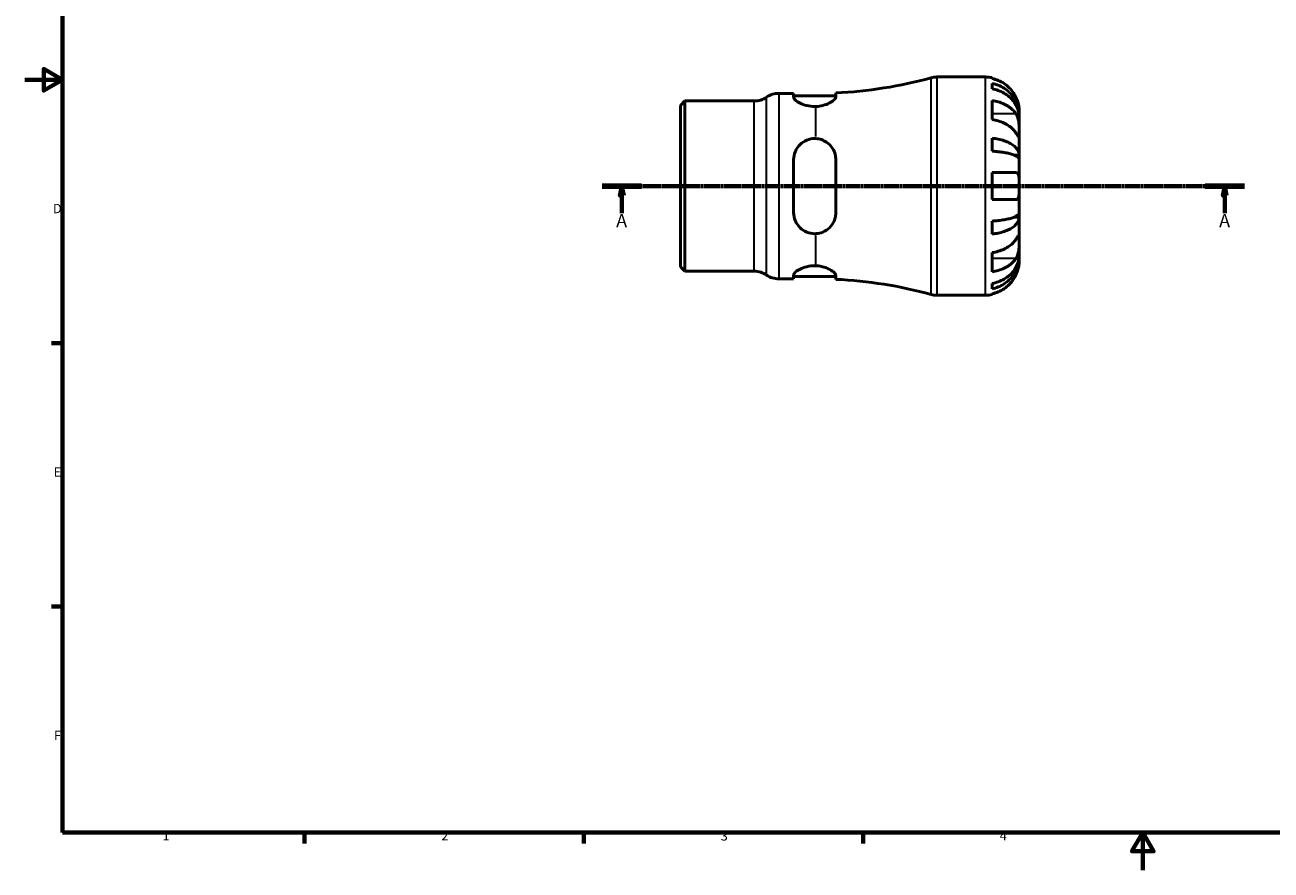
# Model space of a CAD drawing. Units: millimetres. Extents: x -45 to 665, y 0 to 458.
# Drawn here: x 0 to 331, y 0 to 225 of the extents above; entities that cross this region are included whole.
import ezdxf

# ---------------------------------------------------------------- set-up
doc = ezdxf.new("R2010")
doc.units = ezdxf.units.MM
doc.linetypes.add('CHAIN', pattern=[0.7087, 0.4724, -0.0591, 0.1181, -0.0591])
for name, color, linetype, lineweight in [('Border (ISO)', 7, 'Continuous', 70), ('Section Line (ISO)', 7, 'CHAIN', 70), ('Visible (ISO)', 7, 'Continuous', 50), ('Visible Narrow (ISO)', 7, 'Continuous', 35)]:
    doc.layers.add(name, color=color, linetype=linetype, lineweight=lineweight)
doc.styles.add('Label Text (ISO)', font='tahoma.ttf')
doc.styles.add('Note Text (ISO)', font='tahoma.ttf')

# ---------------------------------------------------------------- blocks, each defined once
blk = doc.blocks.new('Borders Default Border')
at = {"layer": 'Border (ISO)'}
for p, q in [((10, 140), (7.1, 140)), ((10, 70), (7.1, 70)), ((74.25, 10), (74.25, 7.1)), ((148.5, 10), (148.5, 7.1)), ((222.75, 10), (222.75, 7.1))]:
    blk.add_line(p, q, dxfattribs=at)
at = {"layer": 'Border (ISO)', "flags": 128}
for points in [[(10, 10), (10, 410), (584, 410), (584, 10), (10, 10)], [(0, 210), (10, 210), (5, 212.89), (5, 207.11), (10, 210)], [(297, 0), (297, 10), (294.11, 5), (299.89, 5), (297, 10)]]:
    blk.add_lwpolyline(points, dxfattribs=at)
at = {"layer": 'Border (ISO)', "color": 232, "true_color": 0xca0064, "char_height": 2.5, "attachment_point": 7, "style": 'Note Text (ISO)'}
for s, insert in [('D', (7.43, 173.75)), ('E', (7.64, 103.75)), ('F', (7.7, 33.75)), ('1', (36.56, 7.1)), ('2', (110.62, 7.1)), ('3', (184.85, 7.05)), ('4', (259, 7.1))]:
    blk.add_mtext(s, dxfattribs=dict(at, insert=insert))
blk = doc.blocks.new('2dTransSection0')
at = {"layer": 'Section Line (ISO)', "linetype": 'CHAIN'}
blk.add_line((153.37, 181.74), (323.99, 181.74), dxfattribs=at)
at = {"layer": 'Section Line (ISO)', "linetype": 'Continuous', "lineweight": 140}
for p, q in [((153.37, 181.74), (163.79, 181.74)), ((313.57, 181.74), (323.99, 181.74))]:
    blk.add_line(p, q, dxfattribs=at)
at = {"layer": 'Section Line (ISO)', "linetype": 'Continuous'}
for p, q in [((158.58, 181.74), (158.08, 179.24)), ((158.08, 179.24), (159.08, 179.24)), ((158.58, 179.24), (158.58, 181.74)), ((159.08, 179.24), (158.58, 181.74)), ((158.58, 174.52), (158.58, 179.24)), ((318.78, 181.74), (318.28, 179.24)), ((318.28, 179.24), (319.28, 179.24)), ((318.78, 179.24), (318.78, 181.74)), ((319.28, 179.24), (318.78, 181.74)), ((318.78, 174.52), (318.78, 179.24))]:
    blk.add_line(p, q, dxfattribs=at)
at = {"layer": 'Section Line (ISO)', "linetype": 'Continuous', "flags": 128}
for points in [[(159.08, 179.24), (158.58, 181.74), (158.08, 179.24), (159.08, 179.24)], [(319.28, 179.24), (318.78, 181.74), (318.28, 179.24), (319.28, 179.24)]]:
    blk.add_lwpolyline(points, dxfattribs=at)
at = {"layer": 'Section Line (ISO)'}
for points in [[(159.08, 179.24), (158.58, 181.74), (158.08, 179.24), (159.08, 179.24)], [(319.28, 179.24), (318.78, 181.74), (318.28, 179.24), (319.28, 179.24)]]:
    blk.add_solid(points, dxfattribs=at)
at = {"layer": 'Section Line (ISO)', "char_height": 3.5, "attachment_point": 7, "style": 'Label Text (ISO)'}
for insert in [(157.09, 169.74), (317.29, 169.74)]:
    blk.add_mtext('A', dxfattribs=dict(at, insert=insert))

msp = doc.modelspace()

# ---------------------------------------------------------------- linework, layer by layer
at = {"layer": 'Visible (ISO)'}
for p, q in [((242.291, 210.744), (255.175, 210.744)), ((256.975, 210.562), (256.975, 210.336)), ((256.975, 209.028), (256.975, 207.595)), ((200.323, 206.394), (204.243, 206.394)), ((204.243, 206.394), (204.243, 205.367)), ((204.243, 205.754), (215.443, 205.754)), ((215.443, 205.493), (215.443, 206.514)), ((174.175, 203.195), (175.344, 204.364)), ((174.175, 160.292), (174.175, 203.195)), ((175.344, 204.364), (193.768, 204.364)), ((175.344, 204.364), (175.344, 159.124)), ((256.975, 204.507), (256.975, 199.416)), ((264.175, 200.457), (264.158, 200.457)), ((264.175, 200.457), (264.175, 201.744)), ((264.175, 199.967), (264.175, 200.457)), ((264.175, 195.886), (264.175, 199.967)), ((264.175, 189.985), (264.175, 195.886)), ((256.975, 194.478), (256.975, 191.019)), ((204.243, 188.784), (204.243, 174.704)), ((215.443, 174.704), (215.443, 188.784)), ((264.175, 189.985), (262.85, 189.985)), ((264.175, 188.802), (264.175, 189.985)), ((264.175, 181.744), (264.175, 188.802)), ((256.975, 185.344), (256.975, 178.144)), ((264.175, 174.685), (264.175, 181.744)), ((256.975, 172.468), (256.975, 169.009)), ((264.175, 173.502), (262.85, 173.502)), ((264.175, 173.502), (264.175, 174.685)), ((264.175, 167.601), (264.175, 173.502)), ((264.175, 163.52), (264.175, 167.601)), ((256.975, 164.071), (256.975, 158.98)), ((264.175, 163.03), (264.158, 163.03)), ((264.175, 163.03), (264.175, 163.52)), ((264.175, 161.744), (264.175, 163.03)), ((174.175, 160.292), (175.344, 159.124)), ((175.344, 159.124), (193.768, 159.124)), ((200.323, 157.094), (204.243, 157.094)), ((204.243, 158.12), (204.243, 157.094)), ((204.243, 157.734), (215.443, 157.734)), ((215.443, 156.973), (215.443, 157.994)), ((256.975, 155.892), (256.975, 154.459)), ((242.291, 152.744), (255.175, 152.744)), ((256.975, 153.151), (256.975, 152.925))]:
    msp.add_line(p, q, dxfattribs=at)
for centre, radius, start, end in [((210.175, 321.321), 114.927, 272.62719, 285.4274), ((242.291, 204.944), 5.8, 90, 105.4274), ((255.175, 201.744), 9, 78.46304, 90), ((193.768, 210.164), 5.8, 270, 304.41151), ((200.323, 200.594), 5.8, 90, 124.41151), ((193.768, 153.324), 5.8, 55.58849, 90), ((200.323, 162.894), 5.8, 235.58849, 270), ((210.175, 42.167), 114.927, 74.5726, 87.37281), ((242.291, 158.544), 5.8, 254.5726, 270), ((255.175, 161.744), 9, 270, 281.53696)]:
    msp.add_arc(centre, radius, start, end, dxfattribs=at)
for points, knots in [([(263.299, 205.344), (263.117, 205.731), (262.897, 206.124), (262.312, 207.006), (261.92, 207.478), (261.133, 208.269), (260.666, 208.66), (259.66, 209.336), (259.121, 209.62), (258.111, 210.04), (257.55, 210.218), (256.975, 210.336)], [4.4278842, 4.4278842, 4.4278842, 4.4278842, 4.55124655, 4.55124655, 4.71913307, 4.71913307, 4.88586974, 4.88586974, 5.0526064, 5.0526064, 5.21400483, 5.21400483, 5.21400483, 5.21400483]), ([(256.975, 209.028), (257.552, 208.914), (258.116, 208.742), (259.128, 208.335), (259.668, 208.061), (260.674, 207.409), (261.142, 207.03), (261.928, 206.268), (262.318, 205.814), (262.992, 204.836), (263.275, 204.312), (263.701, 203.313), (263.883, 202.747), (264.12, 201.589), (264.175, 200.998), (264.175, 200.457)], [0.1707461, 0.1707461, 0.1707461, 0.1707461, 0.33284, 0.33284, 0.4994944, 0.4994944, 0.6661487, 0.6661487, 0.8332087, 0.8332087, 1.0002688, 1.0002688, 1.1679728, 1.1679728, 1.3356767, 1.3356767, 1.3356767, 1.3356767]), ([(210.175, 202.912), (210.064, 202.908), (209.953, 202.906), (209.843, 202.906), (209.135, 202.906), (208.39, 202.993), (207.036, 203.311), (206.426, 203.539), (205.431, 204.023), (204.987, 204.317), (204.393, 204.881), (204.243, 205.15), (204.243, 205.367)], [-0.03297707, -0.03297707, -0.03297707, -0.03297707, 0, 0, 0, 0.21248187, 0.21248187, 0.42496373, 0.42496373, 0.65314155, 0.65314155, 0.88131938, 0.88131938, 0.88131938, 0.88131938]), ([(215.443, 205.493), (215.443, 205.386), (215.408, 205.269), (215.259, 204.996), (215.132, 204.838), (214.672, 204.397), (214.259, 204.104), (213.245, 203.576), (212.649, 203.34), (211.414, 203.026), (210.805, 202.934), (210.175, 202.912)], [-0.88881954, -0.88881954, -0.88881954, -0.88881954, -0.77595843, -0.77595843, -0.64161678, -0.64161678, -0.41197096, -0.41197096, -0.18933878, -0.18933878, 0, 0, 0, 0]), ([(264.175, 199.967), (264.175, 200.448), (264.12, 200.974), (263.883, 202.005), (263.701, 202.509), (263.275, 203.398), (262.992, 203.864), (262.318, 204.735), (261.928, 205.139), (261.142, 205.817), (260.674, 206.154), (259.668, 206.735), (259.128, 206.979), (258.116, 207.34), (257.552, 207.494), (256.975, 207.595)], [4.0142509, 4.0142509, 4.0142509, 4.0142509, 4.1819549, 4.1819549, 4.3496588, 4.3496588, 4.5167189, 4.5167189, 4.683779, 4.683779, 4.8504333, 4.8504333, 5.0170876, 5.0170876, 5.1791816, 5.1791816, 5.1791816, 5.1791816]), ([(264.175, 201.744), (264.175, 201.744), (264.176, 201.779), (264.173, 201.927), (264.17, 202.047), (264.144, 202.43), (264.112, 202.731), (263.998, 203.333), (263.936, 203.6), (263.803, 204.059), (263.744, 204.242), (263.618, 204.597), (263.552, 204.767), (263.423, 205.073), (263.363, 205.209), (263.299, 205.344)], [0, 0, 0, 0, 0.08783311, 0.08783311, 0.18435408, 0.18435408, 0.32279749, 0.32279749, 0.41754463, 0.41754463, 0.47774931, 0.47774931, 0.53276241, 0.53276241, 0.57681269, 0.57681269, 0.57681269, 0.57681269]), ([(256.975, 204.507), (257.55, 204.423), (258.111, 204.298), (259.121, 204.001), (259.66, 203.8), (260.666, 203.322), (261.133, 203.045), (261.92, 202.486), (262.312, 202.152), (262.897, 201.529), (263.117, 201.251), (263.299, 200.977)], [0.17075309, 0.17075309, 0.17075309, 0.17075309, 0.33215152, 0.33215152, 0.49888818, 0.49888818, 0.66562485, 0.66562485, 0.83351137, 0.83351137, 0.95687373, 0.95687373, 0.95687373, 0.95687373]), ([(263.299, 195.886), (263.117, 196.16), (262.897, 196.437), (262.312, 197.061), (261.92, 197.395), (261.133, 197.954), (260.666, 198.231), (259.66, 198.709), (259.121, 198.91), (258.111, 199.207), (257.55, 199.332), (256.975, 199.416)], [4.4278842, 4.4278842, 4.4278842, 4.4278842, 4.55124655, 4.55124655, 4.71913307, 4.71913307, 4.88586974, 4.88586974, 5.0526064, 5.0526064, 5.21400483, 5.21400483, 5.21400483, 5.21400483]), ([(263.299, 200.977), (263.358, 200.888), (263.415, 200.794), (263.565, 200.516), (263.652, 200.322), (263.809, 199.895), (263.876, 199.663), (264.01, 199.083), (264.064, 198.731), (264.145, 197.924), (264.162, 197.479), (264.177, 196.622), (264.175, 196.222), (264.175, 195.886)], [-0.58004807, -0.58004807, -0.58004807, -0.58004807, -0.5384523, -0.5384523, -0.46383793, -0.46383793, -0.3862639, -0.3862639, -0.27840269, -0.27840269, -0.14277912, -0.14277912, 0, 0, 0, 0]), ([(264.175, 195.886), (264.175, 195.702), (264.176, 195.539), (264.174, 195.25), (264.172, 195.129), (264.157, 194.907), (264.139, 194.838), (264.063, 194.826), (264.007, 194.876), (263.87, 195.048), (263.802, 195.142), (263.645, 195.37), (263.557, 195.5), (263.408, 195.722), (263.355, 195.802), (263.299, 195.886)], [0, 0, 0, 0, 0.07774953, 0.07774953, 0.16081914, 0.16081914, 0.27783798, 0.27783798, 0.3882896, 0.3882896, 0.46542959, 0.46542959, 0.54035429, 0.54035429, 0.57953204, 0.57953204, 0.57953204, 0.57953204]), ([(204.243, 188.784), (204.243, 189.512), (204.393, 190.278), (204.987, 191.674), (205.431, 192.305), (206.426, 193.27), (207.036, 193.684), (208.39, 194.241), (209.135, 194.384), (209.953, 194.384), (210.064, 194.38), (210.175, 194.374)], [0.85279704, 0.85279704, 0.85279704, 0.85279704, 1.08097486, 1.08097486, 1.30915268, 1.30915268, 1.52163455, 1.52163455, 1.73411641, 1.73411641, 1.76709348, 1.76709348, 1.76709348, 1.76709348]), ([(210.175, 194.374), (210.664, 194.345), (211.142, 194.252), (212.086, 193.94), (212.542, 193.716), (213.614, 192.999), (214.163, 192.43), (214.893, 191.275), (215.13, 190.725), (215.386, 189.703), (215.443, 189.246), (215.443, 188.784)], [-0.89102, -0.89102, -0.89102, -0.89102, -0.74357128, -0.74357128, -0.58612797, -0.58612797, -0.33600843, -0.33600843, -0.14484787, -0.14484787, 0, 0, 0, 0]), ([(256.975, 194.478), (257.552, 194.418), (258.116, 194.328), (259.128, 194.115), (259.668, 193.971), (260.674, 193.629), (261.142, 193.431), (261.928, 193.031), (262.318, 192.793), (262.992, 192.28), (263.275, 192.006), (263.701, 191.482), (263.883, 191.185), (264.12, 190.578), (264.175, 190.268), (264.175, 189.985)], [0.1707461, 0.1707461, 0.1707461, 0.1707461, 0.33284, 0.33284, 0.4994944, 0.4994944, 0.6661487, 0.6661487, 0.8332087, 0.8332087, 1.0002688, 1.0002688, 1.1679728, 1.1679728, 1.3356767, 1.3356767, 1.3356767, 1.3356767]), ([(264.175, 188.802), (264.175, 188.942), (264.12, 189.095), (263.883, 189.394), (263.701, 189.541), (263.275, 189.799), (262.992, 189.934), (262.318, 190.187), (261.928, 190.305), (261.142, 190.502), (260.674, 190.6), (259.668, 190.769), (259.128, 190.84), (258.116, 190.945), (257.552, 190.989), (256.975, 191.019)], [4.0142509, 4.0142509, 4.0142509, 4.0142509, 4.1819549, 4.1819549, 4.3496588, 4.3496588, 4.5167189, 4.5167189, 4.683779, 4.683779, 4.8504333, 4.8504333, 5.0170876, 5.0170876, 5.1791816, 5.1791816, 5.1791816, 5.1791816]), ([(256.975, 185.344), (257.55, 185.344), (258.111, 185.344), (259.121, 185.344), (259.66, 185.344), (260.666, 185.344), (261.133, 185.344), (261.92, 185.344), (262.312, 185.344), (262.897, 185.344), (263.117, 185.344), (263.299, 185.344)], [0.17075309, 0.17075309, 0.17075309, 0.17075309, 0.33215152, 0.33215152, 0.49888818, 0.49888818, 0.66562485, 0.66562485, 0.83351137, 0.83351137, 0.95687373, 0.95687373, 0.95687373, 0.95687373]), ([(263.299, 185.344), (263.367, 185.344), (263.431, 185.335), (263.581, 185.291), (263.661, 185.246), (263.81, 185.108), (263.876, 185.013), (264.01, 184.723), (264.064, 184.505), (264.146, 183.922), (264.162, 183.544), (264.177, 182.69), (264.175, 182.219), (264.175, 181.744)], [-0.57647647, -0.57647647, -0.57647647, -0.57647647, -0.52968676, -0.52968676, -0.46054026, -0.46054026, -0.38562403, -0.38562403, -0.27730827, -0.27730827, -0.14258086, -0.14258086, 0, 0, 0, 0]), ([(264.175, 181.744), (264.175, 181.463), (264.176, 181.184), (264.174, 180.616), (264.171, 180.331), (264.149, 179.652), (264.12, 179.29), (264.013, 178.787), (263.953, 178.617), (263.815, 178.386), (263.746, 178.31), (263.586, 178.197), (263.495, 178.163), (263.365, 178.146), (263.332, 178.144), (263.299, 178.144)], [-2.49913258, -2.49913258, -2.49913258, -2.49913258, -2.41505436, -2.41505436, -2.32384732, -2.32384732, -2.1841143, -2.1841143, -2.08674766, -2.08674766, -2.01440674, -2.01440674, -1.93994266, -1.93994266, -1.91637503, -1.91637503, -1.91637503, -1.91637503]), ([(263.299, 178.144), (263.117, 178.144), (262.897, 178.144), (262.312, 178.144), (261.92, 178.144), (261.133, 178.144), (260.666, 178.144), (259.66, 178.144), (259.121, 178.144), (258.111, 178.144), (257.55, 178.144), (256.975, 178.144)], [4.4278842, 4.4278842, 4.4278842, 4.4278842, 4.55124655, 4.55124655, 4.71913307, 4.71913307, 4.88586974, 4.88586974, 5.0526064, 5.0526064, 5.21400483, 5.21400483, 5.21400483, 5.21400483]), ([(210.175, 169.113), (210.064, 169.107), (209.953, 169.104), (209.843, 169.104), (209.135, 169.104), (208.39, 169.246), (207.036, 169.803), (206.426, 170.217), (205.431, 171.182), (204.987, 171.813), (204.393, 173.209), (204.243, 173.975), (204.243, 174.704)], [-0.03297707, -0.03297707, -0.03297707, -0.03297707, 0, 0, 0, 0.21248187, 0.21248187, 0.42496373, 0.42496373, 0.65314155, 0.65314155, 0.88131938, 0.88131938, 0.88131938, 0.88131938]), ([(215.443, 174.704), (215.443, 174.342), (215.408, 173.984), (215.259, 173.218), (215.132, 172.815), (214.672, 171.779), (214.259, 171.185), (213.244, 170.201), (212.649, 169.804), (211.414, 169.293), (210.805, 169.151), (210.175, 169.113)], [-0.88884099, -0.88884099, -0.88884099, -0.88884099, -0.77597097, -0.77597097, -0.64161746, -0.64161746, -0.4119624, -0.4119624, -0.18933683, -0.18933683, -0.00002129, -0.00002129, -0.00002129, -0.00002129]), ([(256.975, 172.468), (257.552, 172.498), (258.116, 172.542), (259.128, 172.647), (259.668, 172.718), (260.674, 172.887), (261.142, 172.985), (261.928, 173.182), (262.318, 173.3), (262.992, 173.553), (263.275, 173.688), (263.701, 173.946), (263.883, 174.093), (264.12, 174.392), (264.175, 174.545), (264.175, 174.685)], [0.1707461, 0.1707461, 0.1707461, 0.1707461, 0.33284, 0.33284, 0.4994944, 0.4994944, 0.6661487, 0.6661487, 0.8332087, 0.8332087, 1.0002688, 1.0002688, 1.1679728, 1.1679728, 1.3356767, 1.3356767, 1.3356767, 1.3356767]), ([(264.175, 173.502), (264.175, 173.219), (264.12, 172.909), (263.883, 172.302), (263.701, 172.005), (263.275, 171.481), (262.992, 171.207), (262.318, 170.694), (261.928, 170.456), (261.142, 170.056), (260.674, 169.858), (259.668, 169.516), (259.128, 169.372), (258.116, 169.159), (257.552, 169.069), (256.975, 169.009)], [4.0142509, 4.0142509, 4.0142509, 4.0142509, 4.1819549, 4.1819549, 4.3496588, 4.3496588, 4.5167189, 4.5167189, 4.683779, 4.683779, 4.8504333, 4.8504333, 5.0170876, 5.0170876, 5.1791816, 5.1791816, 5.1791816, 5.1791816]), ([(256.975, 164.071), (257.55, 164.155), (258.111, 164.28), (259.121, 164.577), (259.66, 164.778), (260.666, 165.256), (261.133, 165.533), (261.92, 166.092), (262.312, 166.426), (262.897, 167.05), (263.117, 167.327), (263.299, 167.601)], [0.17075309, 0.17075309, 0.17075309, 0.17075309, 0.33215152, 0.33215152, 0.49888818, 0.49888818, 0.66562485, 0.66562485, 0.83351137, 0.83351137, 0.95687373, 0.95687373, 0.95687373, 0.95687373]), ([(263.299, 167.601), (263.358, 167.69), (263.415, 167.775), (263.565, 167.999), (263.652, 168.129), (263.809, 168.354), (263.876, 168.448), (264.01, 168.614), (264.064, 168.661), (264.145, 168.648), (264.162, 168.557), (264.177, 168.204), (264.175, 167.938), (264.175, 167.601)], [-0.58004807, -0.58004807, -0.58004807, -0.58004807, -0.5384523, -0.5384523, -0.46383793, -0.46383793, -0.3862639, -0.3862639, -0.27840269, -0.27840269, -0.14277912, -0.14277912, 0, 0, 0, 0]), ([(264.175, 167.601), (264.175, 167.418), (264.176, 167.216), (264.174, 166.764), (264.172, 166.515), (264.157, 165.886), (264.139, 165.501), (264.063, 164.747), (264.007, 164.386), (263.87, 163.801), (263.802, 163.572), (263.645, 163.147), (263.557, 162.953), (263.408, 162.682), (263.355, 162.594), (263.299, 162.51)], [0, 0, 0, 0, 0.07774953, 0.07774953, 0.16081914, 0.16081914, 0.27783798, 0.27783798, 0.3882896, 0.3882896, 0.46542959, 0.46542959, 0.54035429, 0.54035429, 0.57953204, 0.57953204, 0.57953204, 0.57953204]), ([(256.975, 155.892), (257.552, 155.994), (258.116, 156.147), (259.128, 156.508), (259.668, 156.752), (260.674, 157.333), (261.142, 157.67), (261.928, 158.348), (262.318, 158.752), (262.992, 159.623), (263.275, 160.089), (263.701, 160.978), (263.883, 161.482), (264.12, 162.513), (264.175, 163.039), (264.175, 163.52)], [0.1707461, 0.1707461, 0.1707461, 0.1707461, 0.33284, 0.33284, 0.4994944, 0.4994944, 0.6661487, 0.6661487, 0.8332087, 0.8332087, 1.0002688, 1.0002688, 1.1679728, 1.1679728, 1.3356767, 1.3356767, 1.3356767, 1.3356767]), ([(264.175, 163.03), (264.175, 162.489), (264.12, 161.898), (263.883, 160.74), (263.701, 160.174), (263.275, 159.175), (262.992, 158.651), (262.318, 157.673), (261.928, 157.219), (261.142, 156.457), (260.674, 156.078), (259.668, 155.426), (259.128, 155.152), (258.116, 154.745), (257.552, 154.573), (256.975, 154.459)], [4.0142509, 4.0142509, 4.0142509, 4.0142509, 4.1819549, 4.1819549, 4.3496588, 4.3496588, 4.5167189, 4.5167189, 4.683779, 4.683779, 4.8504333, 4.8504333, 5.0170876, 5.0170876, 5.1791816, 5.1791816, 5.1791816, 5.1791816]), ([(263.299, 162.51), (263.117, 162.236), (262.897, 161.958), (262.312, 161.335), (261.92, 161.001), (261.133, 160.442), (260.666, 160.165), (259.66, 159.687), (259.121, 159.486), (258.111, 159.189), (257.55, 159.064), (256.975, 158.98)], [4.4278842, 4.4278842, 4.4278842, 4.4278842, 4.55124655, 4.55124655, 4.71913307, 4.71913307, 4.88586974, 4.88586974, 5.0526064, 5.0526064, 5.21400483, 5.21400483, 5.21400483, 5.21400483]), ([(204.243, 158.12), (204.243, 158.337), (204.393, 158.606), (204.987, 159.17), (205.431, 159.464), (206.426, 159.948), (207.036, 160.176), (208.39, 160.494), (209.135, 160.581), (209.953, 160.581), (210.064, 160.579), (210.175, 160.575)], [0.85279704, 0.85279704, 0.85279704, 0.85279704, 1.08097486, 1.08097486, 1.30915268, 1.30915268, 1.52163455, 1.52163455, 1.73411641, 1.73411641, 1.76709348, 1.76709348, 1.76709348, 1.76709348]), ([(210.175, 160.575), (210.664, 160.558), (211.142, 160.499), (212.086, 160.305), (212.542, 160.167), (213.614, 159.752), (214.163, 159.443), (214.893, 158.9), (215.13, 158.665), (215.386, 158.284), (215.443, 158.131), (215.443, 157.994)], [-0.89102, -0.89102, -0.89102, -0.89102, -0.74357128, -0.74357128, -0.58612797, -0.58612797, -0.33600843, -0.33600843, -0.14484787, -0.14484787, 0, 0, 0, 0]), ([(263.299, 158.144), (263.367, 158.287), (263.431, 158.431), (263.581, 158.79), (263.661, 159.005), (263.81, 159.446), (263.876, 159.67), (264.01, 160.196), (264.064, 160.482), (264.146, 161.044), (264.162, 161.293), (264.177, 161.649), (264.175, 161.744), (264.175, 161.744)], [-0.57647647, -0.57647647, -0.57647647, -0.57647647, -0.52968676, -0.52968676, -0.46054026, -0.46054026, -0.38562403, -0.38562403, -0.27730827, -0.27730827, -0.14258086, -0.14258086, 0, 0, 0, 0]), ([(256.975, 153.151), (257.55, 153.269), (258.111, 153.447), (259.121, 153.867), (259.66, 154.151), (260.666, 154.827), (261.133, 155.218), (261.92, 156.009), (262.312, 156.481), (262.897, 157.363), (263.117, 157.756), (263.299, 158.144)], [0.17075309, 0.17075309, 0.17075309, 0.17075309, 0.33215152, 0.33215152, 0.49888818, 0.49888818, 0.66562485, 0.66562485, 0.83351137, 0.83351137, 0.95687373, 0.95687373, 0.95687373, 0.95687373])]:
    msp.add_open_spline(points, degree=3, knots=knots, dxfattribs=at)
at = {"layer": 'Visible Narrow (ISO)'}
for p, q in [((240.748, 153.307), (240.748, 210.18)), ((242.291, 210.386), (242.291, 153.101)), ((255.175, 153.101), (255.175, 210.386)), ((200.323, 206.09), (200.323, 157.397)), ((193.768, 159.402), (193.768, 204.085)), ((197.046, 158.4), (197.046, 205.088)), ((210.175, 194.894), (210.175, 202.593)), ((262.983, 200.977), (257.292, 200.977)), ((210.175, 160.894), (210.175, 168.593)), ((262.983, 162.51), (257.292, 162.51))]:
    msp.add_line(p, q, dxfattribs=at)

# ---------------------------------------------------------------- block references
msp.add_blockref('Borders Default Border', (0, 0))
at = {"layer": 'Section Line (ISO)'}
msp.add_blockref('2dTransSection0', (0, 0), dxfattribs=at)

doc.saveas('drawing.dxf')
